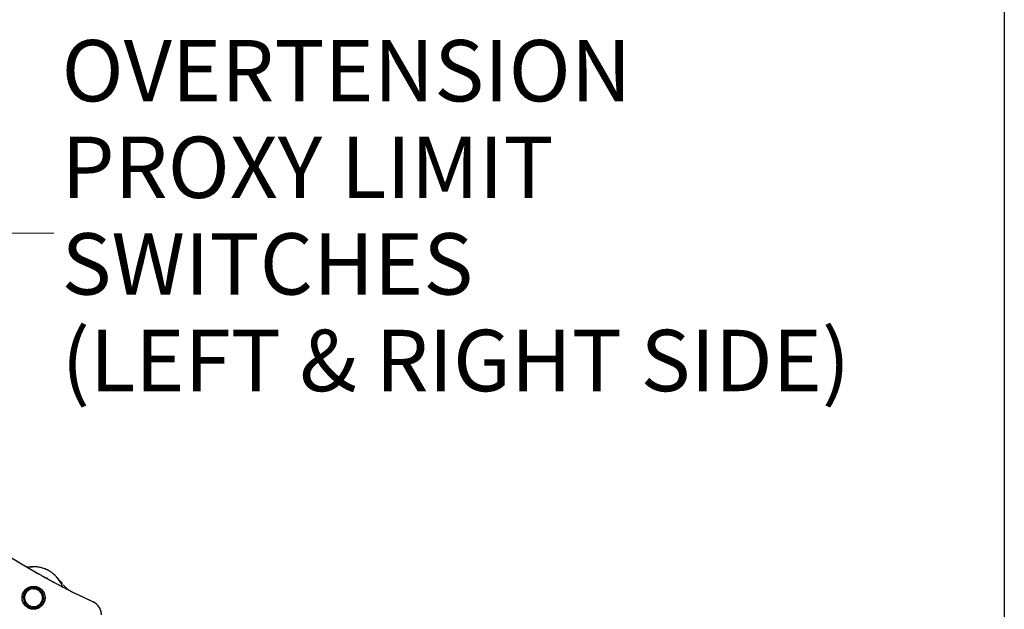
# Model space of a CAD drawing. Units: millimetres. Extents: x 497 to 6688, y 62 to 8717.
# Drawn here: x 2608 to 3639, y 3639 to 4256 of the extents above; entities that cross this region are included whole.
import ezdxf

# ---------------------------------------------------------------- set-up
doc = ezdxf.new("R2010")
doc.units = ezdxf.units.MM
doc.header["$LTSCALE"] = 32
doc.linetypes.add('LONG_DASH_DOTTED', pattern=[0.3001, 0.2362, -0.0295, 0.0049, -0.0295])
for name, color, linetype, lineweight in [('Overlay [based on Phantom Lines(Hillmar_metric)]', 7, 'LONG_DASH_DOTTED', 25), ('Sketch Geometry(Hillmar_metric)', 7, 'Continuous', 25), ('Symbols(Hillmar_metric)', 7, 'Continuous', 18), ('Visible Edges(Hillmar_metric)', 7, 'Continuous', 25)]:
    doc.layers.add(name, color=color, linetype=linetype, lineweight=lineweight)
doc.styles.add('Hillmar_metric_Dimensions', font='arial.ttf')
doc.dimstyles.new('DEFAULT-ISO-Method 1b-Hillmar_metric$7', dxfattribs={"dimscale": 32, "dimtxt": 2, "dimasz": 2.5, "dimexe": 1, "dimexo": 1, "dimgap": 0.25, "dimtad": 1, "dimtih": 1, "dimtoh": 1, "dimrnd": 1e-08, "dimdsep": 46, "dimtxsty": 'Hillmar_metric_Dimensions', "dimcen": 0.09, "dimdle": 8, "dimclrd": 7, "dimclre": 7, "dimclrt": 7, "dimazin": 2, "dimtfac": 0.75, "dimtmove": 0, "dimatfit": 3, "dimfxl": 1, "dimtolj": 1, "dimlwd": 15, "dimlwe": 9, "dimarcsym": 0})

msp = doc.modelspace()

# ---------------------------------------------------------------- linework, layer by layer
at = {"layer": 'Overlay [based on Phantom Lines(Hillmar_metric)]'}
for p, q in [((2613.195, 3653.5109), (2612.7425, 3653.5907)), ((2613.0523, 3654.5515), (2613.8298, 3654.4144))]:
    msp.add_line(p, q, dxfattribs=at)
msp.add_circle((2622.9268, 3650.837), 12, dxfattribs=at)
for centre, radius, start, end in [((2998.9268, 4327.837), 750, 188.3990988, 245.2726529), ((2622.9268, 3650.837), 32.5, 74.9999989, 101.4786062), ((2622.9268, 3650.837), 32.5, 38.1092082, 74.9999989), ((2727.1825, 3732.611), 100, 218.1092082, 227.3222506), ((2622.9268, 3650.837), 10.55, 119.1275822, 159.3851429), ((2622.9268, 3650.837), 9.5, 84.9071484, 144.9071484), ((2622.9268, 3650.837), 10.55, 59.1275822, 110.6867146), ((2622.9268, 3650.837), 9.5, 24.9071484, 84.9071484), ((2622.9268, 3650.837), 10.55, 359.1275822, 50.6867146), ((2622.9268, 3650.837), 10.55, 179.1275822, 230.6867146), ((2622.9268, 3650.837), 10.55, 164.869788, 170.6867146), ((2622.9268, 3650.837), 10.55, 159.3851429, 164.869788), ((2622.9268, 3650.837), 9.5, 144.9071484, 204.9071484), ((2622.9268, 3650.837), 10.55, 299.1275822, 350.6867146), ((2622.9268, 3650.837), 9.5, 324.9071484, 24.9071484), ((2622.9268, 3650.837), 9.5, 204.9071484, 264.9071484), ((2622.9268, 3650.837), 10.55, 239.1275822, 290.6867146), ((2622.9268, 3650.837), 9.5, 264.9071484, 324.9071484), ((2678.9268, 3632.9809), 15, 0, 65.2726529)]:
    msp.add_arc(centre, radius, start, end, dxfattribs=at)
msp.add_open_spline([(2629.445, 3675.1631), (2629.5075, 3675.3965), (2629.5707, 3675.6325), (2629.6344, 3675.87)], degree=3, dxfattribs=at)
for points in [[(2615.1537, 3656.2986), (2616.6171, 3658.3814), (2618.3069, 3660.7864)], [(2618.3069, 3660.7864), (2621.2346, 3660.5255), (2623.7701, 3660.2995)], [(2623.7701, 3660.2995), (2626.3056, 3660.0735), (2629.2333, 3659.8126)], [(2629.2333, 3659.8126), (2630.4712, 3657.1467), (2631.5432, 3654.8379)], [(2612.0004, 3651.8108), (2613.6903, 3654.2158), (2615.1537, 3656.2986)], [(2614.3104, 3646.8361), (2613.2383, 3649.1449), (2612.0004, 3651.8108)], [(2633.8531, 3649.8632), (2632.1633, 3647.4582), (2630.6999, 3645.3754)], [(2631.5432, 3654.8379), (2632.6153, 3652.5292), (2633.8531, 3649.8632)], [(2616.6203, 3641.8614), (2615.3824, 3644.5273), (2614.3104, 3646.8361)], [(2622.0835, 3641.3745), (2619.548, 3641.6005), (2616.6203, 3641.8614)], [(2627.5467, 3640.8876), (2624.619, 3641.1486), (2622.0835, 3641.3745)], [(2630.6999, 3645.3754), (2629.2365, 3643.2926), (2627.5467, 3640.8876)]]:
    msp.add_rational_spline(points, [1, 1.0379548493, 1], degree=2, dxfattribs=at)
at = {"layer": 'Sketch Geometry(Hillmar_metric)'}
msp.add_line((3638.8724, 5143.6114), (3638.8724, 791.8035), dxfattribs=at)
at = {"layer": 'Visible Edges(Hillmar_metric)'}
for p, q in [((2614.6964, 3656.6781), (2614.2985, 3656.9079)), ((2614.9183, 3657.7048), (2615.602, 3657.31))]:
    msp.add_line(p, q, dxfattribs=at)
msp.add_circle((2622.9268, 3650.837), 12, dxfattribs=at)
for centre, radius, start, end in [((2998.9268, 4327.837), 750, 188.3990988, 245.2726529), ((2618.555, 3783.2649), 100, 268.1934873, 271.8907918), ((2622.9268, 3650.837), 32.5, 54.9999989, 91.8907918), ((2622.9268, 3650.837), 32.5, 20.4265581, 54.9999989), ((2622.9268, 3650.837), 9.5, 124.9071484, 184.9071484), ((2622.9268, 3650.837), 10.55, 99.1275822, 139.3851429), ((2622.9268, 3650.837), 9.5, 64.9071484, 124.9071484), ((2622.9268, 3650.837), 10.55, 39.1275822, 90.6867146), ((2622.9268, 3650.837), 9.5, 4.9071484, 64.9071484), ((2622.9268, 3650.837), 10.55, 159.1275822, 210.6867146), ((2622.9268, 3650.837), 9.5, 184.9071484, 244.9071484), ((2622.9268, 3650.837), 10.55, 144.869788, 150.6867146), ((2622.9268, 3650.837), 10.55, 139.3851429, 144.869788), ((2622.9268, 3650.837), 9.5, 304.9071484, 4.9071484), ((2622.9268, 3650.837), 10.55, 339.1275822, 30.6867146), ((2622.9268, 3650.837), 10.55, 219.1275822, 270.6867146), ((2622.9268, 3650.837), 9.5, 244.9071484, 304.9071484), ((2622.9268, 3650.837), 10.55, 279.1275822, 330.6867146), ((2678.9268, 3632.9809), 15, 0, 65.2726529)]:
    msp.add_arc(centre, radius, start, end, dxfattribs=at)
msp.add_open_spline([(2637.004, 3670.9414), (2637.2606, 3671.3078), (2637.5244, 3671.6846), (2637.7916, 3672.0662)], degree=3, dxfattribs=at)
for points in [[(2612.9924, 3655.4891), (2615.4029, 3657.1711), (2617.4904, 3658.6278)], [(2617.4904, 3658.6278), (2619.578, 3660.0844), (2621.9884, 3661.7665)], [(2621.9884, 3661.7665), (2624.6503, 3660.5199), (2626.9556, 3659.4404)], [(2626.9556, 3659.4404), (2629.2609, 3658.3609), (2631.9228, 3657.1144)], [(2613.4616, 3650.0244), (2613.2439, 3652.5606), (2612.9924, 3655.4891)], [(2613.9308, 3644.5597), (2613.6794, 3647.4882), (2613.4616, 3650.0244)], [(2631.9228, 3657.1144), (2632.1742, 3654.1858), (2632.392, 3651.6497)], [(2632.392, 3651.6497), (2632.6097, 3649.1135), (2632.8612, 3646.1849)], [(2618.898, 3642.2336), (2616.5927, 3643.3131), (2613.9308, 3644.5597)], [(2623.8652, 3639.9076), (2621.2033, 3641.1541), (2618.898, 3642.2336)], [(2628.3632, 3643.0463), (2626.2756, 3641.5896), (2623.8652, 3639.9076)], [(2632.8612, 3646.1849), (2630.4507, 3644.5029), (2628.3632, 3643.0463)]]:
    msp.add_rational_spline(points, [1, 1.0379548493, 1], degree=2, dxfattribs=at)

# ---------------------------------------------------------------- texts
at = {"layer": 'Symbols(Hillmar_metric)', "color": 7, "insert": (2652.2834, 4032.2812), "char_height": 64.211197, "width": 902.18689, "attachment_point": 4, "line_spacing_factor": 0.944221, "style": 'Hillmar_metric_Dimensions'}
msp.add_mtext('{OVERTENSION \\PPROXY LIMIT \\PSWITCHES\\P(LEFT & RIGHT SIDE)\\P\\fArial|b1|i0;\\H64.2112; }', dxfattribs=at)

# ---------------------------------------------------------------- leaders
at = {"layer": 'Symbols(Hillmar_metric)', "color": 7, "linetype": 'Continuous', "lineweight": 18, "annotation_type": 0, "has_hookline": 1, "hookline_direction": 0, "text_width": 893.3941}
msp.add_leader([(2412.8491, 3800.2892), (2564.2834, 4032.2812), (2644.2834, 4032.2812)], dimstyle='DEFAULT-ISO-Method 1b-Hillmar_metric$7', override={"dimtad": 0}, dxfattribs=at)

doc.saveas('drawing.dxf')
